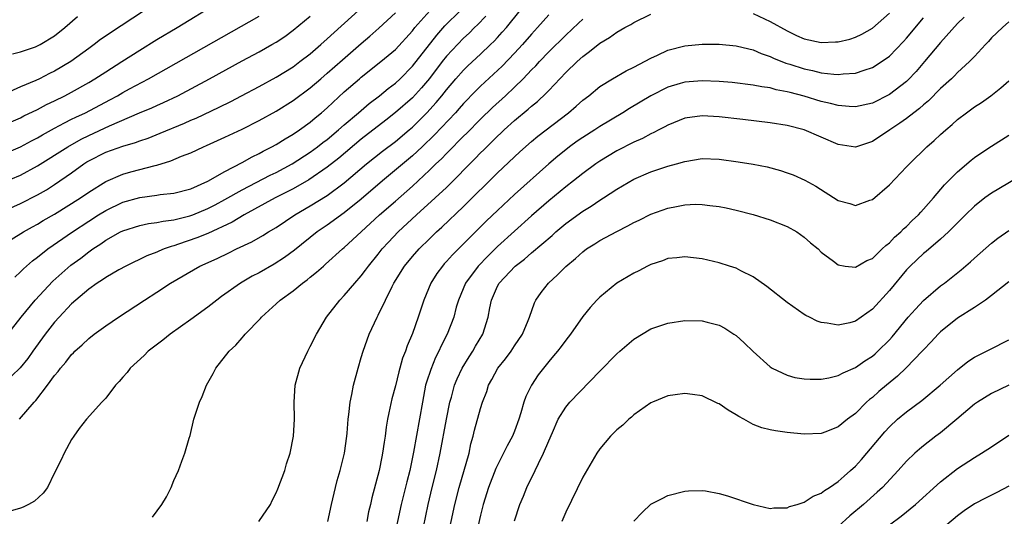
# Model space of a CAD drawing. Units: inches. Extents: x 2562000 to 2565000, y 1505040 to 1506000.
# Drawn here: x 2563431 to 2563546, y 1505290 to 1505348 of the extents above; entities that cross this region are included whole.
import ezdxf

# ---------------------------------------------------------------- set-up
doc = ezdxf.new("R2010")
doc.units = ezdxf.units.IN
doc.header["$MEASUREMENT"] = 0
doc.layers.add('LD25621503_2ft', color=83, linetype='Continuous')

msp = doc.modelspace()

# ---------------------------------------------------------------- linework, layer by layer
at = {"layer": 'LD25621503_2ft'}
for points, elevation in [([(2563429.92, 1505335.92), (2563431, 1505336.41), (2563431.38, 1505336.62), (2563433, 1505337.39), (2563434.05, 1505337.95), (2563435, 1505338.4), (2563436.19, 1505339), (2563437, 1505339.43), (2563439, 1505340.56), (2563439.74, 1505341), (2563441, 1505341.82), (2563442.88, 1505343), (2563445, 1505344.36), (2563447, 1505345.59), (2563449.38, 1505347), (2563454.11, 1505349.89)], 10578), ([(2563428.74, 1505328.74), (2563431, 1505329.68), (2563433, 1505330.77), (2563436.56, 1505333), (2563438.11, 1505333.89), (2563439, 1505334.32), (2563441.46, 1505335.46), (2563444.98, 1505336.98), (2563446.42, 1505337.58), (2563447, 1505337.86), (2563447.8, 1505338.2), (2563449.45, 1505339), (2563453.2, 1505341), (2563457, 1505343.1), (2563459, 1505344.17), (2563460.51, 1505345), (2563461, 1505345.28), (2563462.03, 1505345.97), (2563463, 1505346.7), (2563465, 1505348.33)], 10582), ([(2563429, 1505325.46), (2563431, 1505326.36), (2563433, 1505327.35), (2563434.04, 1505327.96), (2563435, 1505328.57), (2563437, 1505329.95), (2563438.43, 1505331), (2563438.78, 1505331.22), (2563439, 1505331.36), (2563441, 1505332.38), (2563443, 1505333.09), (2563444.49, 1505333.51), (2563445, 1505333.71), (2563445.97, 1505334.03), (2563447.41, 1505334.59), (2563450.23, 1505335.77), (2563451, 1505336.12), (2563451.62, 1505336.38), (2563454.33, 1505337.67), (2563455.67, 1505338.33), (2563456.95, 1505339), (2563459, 1505340.09), (2563461, 1505341.18), (2563463, 1505342.41), (2563463.8, 1505343), (2563465, 1505343.93), (2563466.25, 1505345), (2563467, 1505345.67), (2563470.67, 1505349)], 10584), ([(2563485.64, 1505348.36), (2563484.66, 1505347.34), (2563484.29, 1505347), (2563483.65, 1505346.35), (2563483, 1505345.75), (2563481, 1505343.65), (2563480.48, 1505343), (2563479, 1505341.04), (2563478.08, 1505339.92), (2563477, 1505338.76), (2563475, 1505337.01), (2563473.88, 1505336.12), (2563471, 1505333.89), (2563468.35, 1505331.65), (2563467, 1505330.59), (2563464.86, 1505329.14), (2563463, 1505328.08), (2563460.88, 1505327), (2563457.26, 1505325), (2563455.85, 1505324.15), (2563453, 1505322.83), (2563451.7, 1505322.3), (2563449.55, 1505321.55), (2563449, 1505321.37), (2563448.7, 1505321.3), (2563447.88, 1505321), (2563447.25, 1505320.75), (2563447, 1505320.62), (2563445.82, 1505320.18), (2563443.37, 1505319), (2563442.54, 1505318.54), (2563441, 1505317.64), (2563440.63, 1505317.37), (2563440.01, 1505317), (2563439, 1505316.29), (2563437.49, 1505315), (2563437, 1505314.55), (2563435.55, 1505313), (2563435, 1505312.39), (2563433.91, 1505311), (2563432.45, 1505309), (2563431.85, 1505308.15), (2563430.94, 1505307.06), (2563429, 1505305.17)], 10592), ([(2563429, 1505332.12), (2563431, 1505333), (2563432.29, 1505333.71), (2563433, 1505334.07), (2563433.58, 1505334.42), (2563435, 1505335.18), (2563436.17, 1505335.83), (2563437, 1505336.23), (2563437.51, 1505336.49), (2563438.62, 1505337), (2563441.49, 1505338.51), (2563442.39, 1505339), (2563443, 1505339.36), (2563443.8, 1505339.8), (2563446.04, 1505341), (2563459, 1505348.36)], 10580), ([(2563445.54, 1505349), (2563442.8, 1505347.2), (2563440.4, 1505345.6), (2563439.63, 1505345), (2563439, 1505344.56), (2563436.9, 1505343), (2563435, 1505341.88), (2563434.4, 1505341.6), (2563433.23, 1505341), (2563432.79, 1505340.79), (2563431, 1505340.03), (2563429.27, 1505339.27)], 10576), ([(2563429.52, 1505311), (2563431.09, 1505313), (2563432.72, 1505315), (2563434.8, 1505317.2), (2563435.84, 1505318.16), (2563436.91, 1505319.09), (2563438.07, 1505319.93), (2563439, 1505320.66), (2563439.49, 1505321), (2563440.41, 1505321.59), (2563441, 1505322.02), (2563442.72, 1505323), (2563443, 1505323.14), (2563445, 1505323.76), (2563446.02, 1505323.98), (2563447, 1505324.1), (2563447.73, 1505324.27), (2563449, 1505324.41), (2563450.88, 1505324.88), (2563451.23, 1505325), (2563453, 1505325.74), (2563453.83, 1505326.17), (2563455, 1505326.81), (2563457, 1505327.95), (2563460.32, 1505329.68), (2563461, 1505330), (2563462.88, 1505331), (2563465, 1505332.36), (2563465.88, 1505333), (2563466.5, 1505333.5), (2563467, 1505333.87), (2563468.34, 1505335), (2563469, 1505335.59), (2563470.68, 1505337), (2563471.92, 1505338.08), (2563473.13, 1505339), (2563474.15, 1505339.85), (2563475, 1505340.48), (2563475.56, 1505341), (2563477, 1505342.47), (2563479.87, 1505346.13), (2563480.81, 1505347.19), (2563482.63, 1505349)], 10590), ([(2563493, 1505348.49), (2563491.7, 1505347), (2563491, 1505346.23), (2563489.94, 1505345), (2563489, 1505343.98), (2563487.54, 1505342.46), (2563485, 1505340.13), (2563484.43, 1505339.58), (2563483, 1505338.09), (2563482.5, 1505337.5), (2563482.05, 1505337), (2563479.6, 1505334.4), (2563478.15, 1505333), (2563477, 1505331.94), (2563473.48, 1505329), (2563471, 1505326.86), (2563469, 1505325.24), (2563467, 1505323.8), (2563465.84, 1505323), (2563463.15, 1505320.85), (2563462, 1505320), (2563460.77, 1505319.23), (2563459, 1505318.21), (2563458.21, 1505317.79), (2563456.81, 1505317), (2563454.59, 1505315.41), (2563454.04, 1505315), (2563453, 1505314.17), (2563451, 1505312.7), (2563448.57, 1505311), (2563447.7, 1505310.3), (2563445.98, 1505309), (2563445.5, 1505308.5), (2563443.88, 1505307), (2563443.5, 1505306.5), (2563443, 1505305.93), (2563442.58, 1505305.42), (2563442.16, 1505305), (2563441, 1505303.49), (2563440.54, 1505303), (2563438.76, 1505301), (2563437.9, 1505299.9), (2563437.24, 1505299), (2563437, 1505298.64), (2563436.11, 1505297), (2563435.77, 1505296.23), (2563435, 1505294.71), (2563434.17, 1505293), (2563433.67, 1505292.33), (2563432.63, 1505291.37), (2563431.94, 1505291), (2563431.32, 1505290.68), (2563431, 1505290.55), (2563429.8, 1505290.2)], 10596), ([(2563429.9, 1505322.1), (2563431.33, 1505323), (2563432.39, 1505323.61), (2563433, 1505323.92), (2563433.67, 1505324.33), (2563435, 1505325.09), (2563438.04, 1505327), (2563439, 1505327.67), (2563441, 1505328.92), (2563443, 1505329.78), (2563443.95, 1505330.05), (2563446.82, 1505330.82), (2563447, 1505330.86), (2563448.65, 1505331.35), (2563449.89, 1505331.89), (2563451, 1505332.31), (2563452.49, 1505333), (2563452.85, 1505333.15), (2563455, 1505334.12), (2563457, 1505335.09), (2563459, 1505336.08), (2563461, 1505337.17), (2563463, 1505338.43), (2563465, 1505339.93), (2563466.24, 1505341), (2563467, 1505341.64), (2563468.78, 1505343.22), (2563471, 1505345.14), (2563472.01, 1505345.99), (2563473.07, 1505346.93), (2563475, 1505348.75)], 10586), ([(2563430.07, 1505343.93), (2563431, 1505344.15), (2563432.76, 1505344.76), (2563433, 1505344.85), (2563433.29, 1505345), (2563435, 1505346.02), (2563436.2, 1505347), (2563437.68, 1505348.32)], 10574), ([(2563430.32, 1505317.68), (2563431, 1505318.3), (2563431.34, 1505318.66), (2563432.41, 1505319.59), (2563433, 1505320.03), (2563434.21, 1505321), (2563437.09, 1505323), (2563439, 1505324.28), (2563440.14, 1505325), (2563441, 1505325.52), (2563443, 1505326.48), (2563445, 1505327.06), (2563447, 1505327.32), (2563447.38, 1505327.38), (2563449, 1505327.55), (2563451, 1505328.08), (2563453, 1505328.95), (2563455, 1505330.1), (2563457, 1505331.14), (2563458.18, 1505331.82), (2563459, 1505332.21), (2563459.5, 1505332.5), (2563460.49, 1505333), (2563461, 1505333.29), (2563462.05, 1505333.95), (2563463, 1505334.49), (2563463.76, 1505335), (2563465, 1505335.89), (2563465.6, 1505336.4), (2563466.35, 1505337), (2563467, 1505337.57), (2563469, 1505339.44), (2563470.78, 1505341), (2563471, 1505341.19), (2563473.31, 1505343), (2563475, 1505344.44), (2563477, 1505346.63), (2563477.29, 1505347), (2563479.04, 1505348.96)], 10588), ([(2563430.87, 1505301), (2563432.59, 1505303), (2563432.79, 1505303.21), (2563434.16, 1505305), (2563435, 1505306.15), (2563435.4, 1505306.6), (2563435.69, 1505307), (2563436.3, 1505307.7), (2563437, 1505308.62), (2563437.2, 1505308.8), (2563437.39, 1505309), (2563438.24, 1505309.76), (2563439, 1505310.49), (2563439.65, 1505311), (2563441, 1505311.98), (2563442.51, 1505313), (2563445.55, 1505315), (2563447, 1505315.93), (2563448.6, 1505317), (2563452.05, 1505319), (2563454.1, 1505319.9), (2563455.46, 1505320.54), (2563456.37, 1505321), (2563458.16, 1505321.84), (2563459.43, 1505322.57), (2563460.1, 1505323), (2563461, 1505323.54), (2563463.19, 1505325), (2563465, 1505326.06), (2563467, 1505327.3), (2563469, 1505328.77), (2563471.62, 1505331), (2563473.5, 1505332.5), (2563475, 1505333.64), (2563476.63, 1505335), (2563477, 1505335.32), (2563478.71, 1505337), (2563479.81, 1505338.19), (2563480.47, 1505339), (2563481, 1505339.69), (2563482.1, 1505341), (2563483, 1505342.02), (2563483.5, 1505342.5), (2563485, 1505343.87), (2563486.19, 1505345), (2563486.6, 1505345.4), (2563487, 1505345.84), (2563487.55, 1505346.45), (2563488.03, 1505347), (2563489.65, 1505349)], 10594), ([(2563458.99, 1505289), (2563460.33, 1505291), (2563460.56, 1505291.44), (2563461, 1505292.35), (2563461.19, 1505292.81), (2563462.01, 1505295), (2563462.24, 1505295.76), (2563462.64, 1505297), (2563463.06, 1505299), (2563463.18, 1505301), (2563463.13, 1505303), (2563463.23, 1505305), (2563463.78, 1505307), (2563464.71, 1505309), (2563465, 1505309.54), (2563465.73, 1505311), (2563466.92, 1505313), (2563468.47, 1505315), (2563469, 1505315.53), (2563470.23, 1505317), (2563471, 1505317.85), (2563471.5, 1505318.5), (2563471.84, 1505319), (2563473, 1505320.4), (2563473.47, 1505321), (2563474.2, 1505321.8), (2563475.34, 1505323), (2563477.5, 1505325), (2563479.69, 1505327), (2563481, 1505328.24), (2563481.77, 1505329), (2563483.73, 1505331), (2563484.37, 1505331.63), (2563485, 1505332.28), (2563485.37, 1505332.63), (2563485.73, 1505333), (2563486.38, 1505333.62), (2563487, 1505334.25), (2563487.39, 1505334.61), (2563487.79, 1505335), (2563489, 1505336.1), (2563490.59, 1505337.41), (2563491, 1505337.79), (2563491.68, 1505338.32), (2563492.71, 1505339.29), (2563493, 1505339.62), (2563495, 1505341.71), (2563496.33, 1505343), (2563497, 1505343.61), (2563497.81, 1505344.19), (2563499, 1505345.18), (2563500.16, 1505345.84), (2563501, 1505346.46), (2563501.94, 1505347), (2563502.63, 1505347.37), (2563503, 1505347.6), (2563505, 1505348.56)], 10600), ([(2563467.09, 1505289), (2563467.51, 1505291), (2563467.97, 1505293), (2563468.18, 1505293.82), (2563468.52, 1505295), (2563469.03, 1505297), (2563469.32, 1505299), (2563469.36, 1505299.36), (2563469.47, 1505301), (2563469.56, 1505301.56), (2563469.68, 1505303), (2563469.9, 1505303.9), (2563470.09, 1505305), (2563470.63, 1505307), (2563471, 1505308.24), (2563471.21, 1505309), (2563471.93, 1505311), (2563472.88, 1505313), (2563473, 1505313.22), (2563473.83, 1505315), (2563474.61, 1505316.61), (2563474.82, 1505317), (2563476.09, 1505319), (2563477, 1505320.1), (2563477.79, 1505321), (2563479, 1505322.21), (2563479.83, 1505323), (2563480.45, 1505323.55), (2563483, 1505325.99), (2563487, 1505329.93), (2563489.6, 1505332.4), (2563491, 1505333.64), (2563491.74, 1505334.26), (2563495.34, 1505337), (2563496.23, 1505337.77), (2563497, 1505338.46), (2563497.71, 1505339), (2563499, 1505340.07), (2563500.5, 1505341), (2563502.09, 1505341.91), (2563503, 1505342.35), (2563505, 1505343.43), (2563505.78, 1505343.78), (2563507, 1505344.36), (2563509, 1505344.87), (2563511, 1505345.07), (2563513, 1505345.06), (2563515, 1505344.86), (2563515.18, 1505344.82), (2563517, 1505344.37), (2563517.95, 1505343.95), (2563519, 1505343.6), (2563519.4, 1505343.4), (2563520.83, 1505342.83), (2563521.3, 1505342.7), (2563523, 1505342.15), (2563523.96, 1505341.96), (2563525, 1505341.7), (2563526.48, 1505341.52), (2563527, 1505341.5), (2563527.58, 1505341.58), (2563529, 1505341.66), (2563530.02, 1505342.02), (2563531, 1505342.32), (2563532.63, 1505343.37), (2563533, 1505343.66), (2563534.65, 1505345.35), (2563535, 1505345.75), (2563537, 1505348.16)], 10602), ([(2563541.76, 1505348.24), (2563541, 1505347.47), (2563539, 1505345.27), (2563537.11, 1505343), (2563536.14, 1505341.86), (2563535.17, 1505340.83), (2563535, 1505340.68), (2563533, 1505339.14), (2563531, 1505338.14), (2563529, 1505337.69), (2563528.28, 1505337.72), (2563527, 1505337.84), (2563526.09, 1505338.09), (2563525, 1505338.33), (2563523, 1505338.94), (2563521.36, 1505339.36), (2563521, 1505339.47), (2563519.7, 1505339.7), (2563519, 1505339.91), (2563518.03, 1505340.03), (2563517, 1505340.25), (2563514.54, 1505340.54), (2563513, 1505340.66), (2563511, 1505340.76), (2563509, 1505340.61), (2563508.42, 1505340.42), (2563507, 1505340), (2563505, 1505338.97), (2563502.5, 1505337.5), (2563501.72, 1505337), (2563499, 1505335.4), (2563498.41, 1505335), (2563497, 1505334.11), (2563496.35, 1505333.65), (2563495.45, 1505333), (2563495, 1505332.65), (2563494.09, 1505331.91), (2563493, 1505330.99), (2563489, 1505327.4), (2563487, 1505325.52), (2563485.71, 1505324.29), (2563481.7, 1505320.3), (2563481, 1505319.51), (2563480.75, 1505319.25), (2563480.52, 1505319), (2563479.88, 1505318.12), (2563479.16, 1505317), (2563478.34, 1505315), (2563477.69, 1505313), (2563477, 1505311.09), (2563476.38, 1505309.62), (2563476.18, 1505309), (2563475.84, 1505308.16), (2563475.54, 1505307), (2563475.41, 1505306.59), (2563475, 1505304.91), (2563474.6, 1505303.4), (2563474.24, 1505301.76), (2563474.08, 1505301), (2563473.93, 1505300.07), (2563473.79, 1505299), (2563473.68, 1505298.32), (2563473.5, 1505297), (2563473.41, 1505296.59), (2563473.1, 1505295), (2563472.23, 1505291.77), (2563472.07, 1505291), (2563471.86, 1505290.14), (2563471.66, 1505289)], 10604), ([(2563517, 1505348.65), (2563519, 1505347.72), (2563521, 1505346.61), (2563522.08, 1505346.08), (2563523, 1505345.69), (2563525, 1505345.26), (2563526.69, 1505345.31), (2563527, 1505345.33), (2563528.35, 1505345.65), (2563529, 1505345.86), (2563529.78, 1505346.22), (2563531, 1505346.92), (2563533, 1505348.68)], 10600), ([(2563446.48, 1505289.52), (2563447.6, 1505291), (2563448.12, 1505291.88), (2563448.7, 1505293), (2563449, 1505293.8), (2563449.53, 1505295), (2563449.92, 1505296.08), (2563450.28, 1505297), (2563450.79, 1505298.79), (2563450.9, 1505299.1), (2563451.36, 1505301), (2563451.49, 1505301.5), (2563452, 1505303), (2563452.32, 1505303.68), (2563452.83, 1505305), (2563453.61, 1505306.39), (2563453.93, 1505307), (2563455.49, 1505309), (2563456.29, 1505309.71), (2563457, 1505310.57), (2563457.22, 1505310.78), (2563457.37, 1505311), (2563459.16, 1505312.84), (2563459.28, 1505313), (2563461, 1505314.54), (2563461.49, 1505315), (2563463, 1505316.09), (2563464.11, 1505317), (2563464.63, 1505317.37), (2563465, 1505317.68), (2563465.74, 1505318.26), (2563466.55, 1505319), (2563466.8, 1505319.2), (2563468.8, 1505321), (2563469, 1505321.16), (2563470.97, 1505323), (2563473.16, 1505325), (2563475, 1505326.6), (2563477, 1505328.39), (2563479, 1505330.25), (2563479.77, 1505331), (2563480.41, 1505331.59), (2563481, 1505332.22), (2563481.77, 1505333), (2563482.39, 1505333.61), (2563483, 1505334.25), (2563483.38, 1505334.62), (2563485, 1505336.26), (2563486.39, 1505337.61), (2563487.94, 1505339), (2563489, 1505339.99), (2563490.02, 1505341), (2563491, 1505342.04), (2563491.48, 1505342.52), (2563491.91, 1505343), (2563493, 1505344.15), (2563495, 1505346.13), (2563496.49, 1505347.51), (2563497, 1505347.98)], 10598), ([(2563547, 1505347.66), (2563546.26, 1505347), (2563545, 1505345.8), (2563544.63, 1505345.37), (2563544.27, 1505345), (2563543, 1505343.61), (2563542.41, 1505343), (2563541, 1505341.72), (2563540.65, 1505341.35), (2563540.28, 1505341), (2563539, 1505339.85), (2563537.59, 1505338.41), (2563537, 1505337.93), (2563536.52, 1505337.48), (2563535.87, 1505337), (2563535, 1505336.31), (2563534.24, 1505335.76), (2563533.04, 1505335), (2563531, 1505333.63), (2563529, 1505332.94), (2563527, 1505333.27), (2563525, 1505334.14), (2563523, 1505334.98), (2563521, 1505335.49), (2563519, 1505335.82), (2563515.79, 1505336.21), (2563513, 1505336.53), (2563511, 1505336.65), (2563509, 1505336.36), (2563507, 1505335.56), (2563506.65, 1505335.35), (2563505.93, 1505335), (2563505.33, 1505334.67), (2563505, 1505334.54), (2563504.01, 1505333.99), (2563503, 1505333.54), (2563501, 1505332.51), (2563499, 1505331.32), (2563498.53, 1505331), (2563497, 1505329.88), (2563495.91, 1505329), (2563495, 1505328.31), (2563493, 1505326.65), (2563491, 1505324.91), (2563487, 1505321.28), (2563485.84, 1505320.16), (2563484.73, 1505319), (2563483.25, 1505317), (2563482.41, 1505315), (2563482.16, 1505314.17), (2563481.86, 1505313), (2563481.1, 1505311), (2563480.38, 1505309.62), (2563480.12, 1505309), (2563479.73, 1505308.27), (2563479.15, 1505306.85), (2563478.65, 1505305.35), (2563478.56, 1505305), (2563478.17, 1505303), (2563477.15, 1505297.15), (2563476.69, 1505295), (2563476.34, 1505293.66), (2563475.69, 1505291), (2563474.81, 1505287)], 10606), ([(2563478.05, 1505287), (2563478.86, 1505291), (2563479.32, 1505293), (2563479.82, 1505295), (2563480.27, 1505297), (2563481, 1505301.03), (2563481.41, 1505303), (2563481.58, 1505303.58), (2563481.95, 1505305), (2563482.25, 1505305.75), (2563482.83, 1505307), (2563483.65, 1505308.35), (2563484.1, 1505309), (2563484.42, 1505309.58), (2563485.28, 1505311), (2563485.91, 1505313), (2563486.1, 1505314.1), (2563486.29, 1505315), (2563487, 1505316.64), (2563487.19, 1505317), (2563489.08, 1505319), (2563490.18, 1505319.82), (2563491, 1505320.55), (2563493.4, 1505322.6), (2563493.84, 1505323), (2563495, 1505323.98), (2563497, 1505325.45), (2563497.98, 1505326.02), (2563499, 1505326.73), (2563499.44, 1505327), (2563501, 1505328.02), (2563503, 1505329.19), (2563505, 1505330.05), (2563507, 1505330.72), (2563508.02, 1505331), (2563509, 1505331.29), (2563511, 1505331.61), (2563513, 1505331.54), (2563515.24, 1505331.24), (2563517, 1505330.97), (2563518.64, 1505330.64), (2563520.21, 1505330.21), (2563521, 1505329.95), (2563521.69, 1505329.69), (2563523.09, 1505329.09), (2563524.37, 1505328.37), (2563527, 1505326.7), (2563528.34, 1505326.34), (2563529, 1505326.1), (2563530.72, 1505326.72), (2563531, 1505326.81), (2563533, 1505328.55), (2563535, 1505330.63), (2563535.34, 1505331), (2563537.4, 1505333), (2563538.26, 1505333.74), (2563539, 1505334.45), (2563539.61, 1505335), (2563540.38, 1505335.62), (2563541, 1505336.2), (2563542.05, 1505337), (2563543, 1505337.69), (2563543.8, 1505338.2), (2563544.89, 1505339), (2563546.09, 1505339.91), (2563547, 1505340.76)], 10608), ([(2563481.12, 1505287), (2563481.99, 1505291), (2563482.49, 1505293), (2563483.65, 1505297), (2563483.88, 1505298.12), (2563484.14, 1505299), (2563484.3, 1505299.7), (2563485, 1505302.28), (2563485.23, 1505303), (2563485.73, 1505304.27), (2563485.95, 1505305), (2563486.34, 1505305.66), (2563487.02, 1505307), (2563487.92, 1505308.08), (2563488.59, 1505309), (2563489, 1505309.64), (2563489.93, 1505311), (2563490.6, 1505312.6), (2563490.76, 1505313), (2563491.33, 1505314.67), (2563491.5, 1505315), (2563492.12, 1505315.88), (2563492.99, 1505317), (2563494.05, 1505317.95), (2563495, 1505318.94), (2563496.13, 1505319.87), (2563497, 1505320.68), (2563497.44, 1505321), (2563498.4, 1505321.59), (2563499, 1505321.99), (2563499.67, 1505322.33), (2563501, 1505323.06), (2563502.3, 1505323.7), (2563503, 1505324.11), (2563503.61, 1505324.39), (2563505, 1505325.1), (2563507, 1505325.8), (2563508.02, 1505325.98), (2563509, 1505326.19), (2563510.25, 1505326.25), (2563511, 1505326.24), (2563511.9, 1505326.1), (2563513, 1505325.98), (2563513.83, 1505325.83), (2563515, 1505325.56), (2563517, 1505325.06), (2563519, 1505324.44), (2563521, 1505323.64), (2563522.13, 1505323), (2563523, 1505322.4), (2563523.74, 1505321.74), (2563524.62, 1505321), (2563525, 1505320.64), (2563526.42, 1505319.58), (2563527, 1505319.13), (2563527.8, 1505319), (2563529, 1505318.85), (2563530.35, 1505319.65), (2563531, 1505319.88), (2563532.16, 1505321), (2563532.58, 1505321.42), (2563533, 1505321.72), (2563533.61, 1505322.39), (2563534.33, 1505323), (2563534.64, 1505323.36), (2563535, 1505323.65), (2563535.67, 1505324.33), (2563536.4, 1505325), (2563536.67, 1505325.33), (2563537, 1505325.67), (2563538.16, 1505327), (2563539.47, 1505328.53), (2563541, 1505330.07), (2563542.58, 1505331.42), (2563543, 1505331.74), (2563543.74, 1505332.26), (2563545, 1505333.09), (2563547, 1505334.35)], 10610), ([(2563549, 1505329.95), (2563545, 1505327.56), (2563544.22, 1505327), (2563543, 1505326.04), (2563541.92, 1505325), (2563541, 1505324.09), (2563539.94, 1505323), (2563539, 1505322.14), (2563537.3, 1505320.7), (2563537, 1505320.46), (2563535.45, 1505319), (2563535, 1505318.54), (2563533, 1505316.13), (2563531, 1505313.95), (2563529, 1505312.53), (2563528.34, 1505312.34), (2563527, 1505312.04), (2563525.71, 1505312.29), (2563525, 1505312.36), (2563524.53, 1505312.53), (2563523.62, 1505313), (2563523.2, 1505313.2), (2563523, 1505313.32), (2563521, 1505314.72), (2563518.61, 1505316.61), (2563517, 1505317.73), (2563515.56, 1505318.44), (2563515, 1505318.74), (2563514.24, 1505319), (2563513, 1505319.38), (2563511, 1505319.83), (2563509, 1505320.07), (2563508.04, 1505319.96), (2563507, 1505319.87), (2563506.38, 1505319.62), (2563505, 1505319.19), (2563504.61, 1505319), (2563503.57, 1505318.43), (2563503, 1505318.17), (2563501, 1505316.97), (2563499, 1505315.34), (2563498.65, 1505315), (2563497.86, 1505314.14), (2563497, 1505313.07), (2563495.56, 1505311), (2563495, 1505310.3), (2563494.45, 1505309.55), (2563494.02, 1505309), (2563493.56, 1505308.44), (2563493, 1505307.79), (2563491.78, 1505306.21), (2563490.97, 1505305), (2563490.31, 1505303.69), (2563490.09, 1505303), (2563489.74, 1505301.74), (2563489.51, 1505301), (2563489, 1505299.61), (2563488.74, 1505299), (2563488.12, 1505297.88), (2563487.71, 1505297), (2563487.46, 1505296.54), (2563486.8, 1505295.2), (2563485.94, 1505293), (2563485.31, 1505291), (2563485, 1505289.75), (2563484.5, 1505287.5)], 10612), ([(2563489, 1505289.06), (2563489.61, 1505291), (2563490.03, 1505291.97), (2563490.44, 1505293), (2563491.42, 1505295), (2563491.79, 1505295.79), (2563492.41, 1505297), (2563493, 1505298.47), (2563493.43, 1505299.43), (2563494.11, 1505301), (2563495, 1505302.44), (2563495.47, 1505303), (2563499, 1505306.66), (2563501, 1505308.69), (2563501.34, 1505309), (2563503, 1505310.4), (2563505, 1505311.61), (2563507, 1505312.3), (2563509, 1505312.6), (2563511, 1505312.57), (2563511.61, 1505312.39), (2563513, 1505312.04), (2563513.68, 1505311.68), (2563514.74, 1505311), (2563515, 1505310.82), (2563515.96, 1505309.96), (2563517, 1505308.94), (2563519, 1505307.14), (2563519.23, 1505307), (2563521, 1505306.17), (2563521.91, 1505305.91), (2563523, 1505305.76), (2563523.7, 1505305.7), (2563525, 1505305.72), (2563525.87, 1505305.87), (2563527, 1505306.13), (2563527.56, 1505306.44), (2563529, 1505307.07), (2563530.13, 1505307.87), (2563531, 1505308.42), (2563531.31, 1505308.69), (2563531.66, 1505309), (2563533, 1505310.34), (2563533.32, 1505310.68), (2563535.22, 1505313), (2563536.05, 1505313.95), (2563537, 1505314.93), (2563539, 1505316.66), (2563539.45, 1505317), (2563541.43, 1505318.57), (2563542.51, 1505319.49), (2563543, 1505319.94), (2563545, 1505321.68), (2563545.73, 1505322.27), (2563547, 1505323.17)], 10614), ([(2563547, 1505317.13), (2563545, 1505315.54), (2563544.27, 1505315), (2563543, 1505314.14), (2563541, 1505312.88), (2563539, 1505311.28), (2563538.72, 1505311), (2563537.9, 1505310.1), (2563537, 1505309.17), (2563536.86, 1505309), (2563534.97, 1505307.03), (2563533.95, 1505306.05), (2563532.64, 1505305), (2563531.75, 1505304.25), (2563531, 1505303.57), (2563530.68, 1505303.32), (2563530.32, 1505303), (2563529, 1505301.68), (2563528.07, 1505301), (2563527, 1505300.12), (2563525.53, 1505299.53), (2563525, 1505299.34), (2563523, 1505299.26), (2563521, 1505299.45), (2563519.64, 1505299.64), (2563519, 1505299.75), (2563518.01, 1505300.01), (2563517, 1505300.39), (2563515.91, 1505301), (2563515.31, 1505301.31), (2563515, 1505301.52), (2563514.07, 1505302.07), (2563513, 1505302.83), (2563512.87, 1505302.87), (2563511, 1505303.75), (2563509.89, 1505303.89), (2563509, 1505304.04), (2563507.85, 1505303.85), (2563507, 1505303.76), (2563505.17, 1505303), (2563505, 1505302.92), (2563503, 1505301.53), (2563502.74, 1505301.26), (2563502.4, 1505301), (2563501.7, 1505300.3), (2563501, 1505299.75), (2563500.27, 1505299), (2563499, 1505297.54), (2563498.64, 1505297), (2563497, 1505294.18), (2563495, 1505290.07), (2563494.54, 1505289)], 10616), ([(2563503, 1505289.03), (2563503.96, 1505290.04), (2563505, 1505291.01), (2563506.31, 1505291.69), (2563507, 1505292.03), (2563509, 1505292.57), (2563509.4, 1505292.6), (2563511, 1505292.65), (2563511.4, 1505292.6), (2563513, 1505292.28), (2563514.01, 1505291.99), (2563517, 1505290.98), (2563519, 1505290.53), (2563519.42, 1505290.58), (2563521, 1505290.61), (2563521.26, 1505290.74), (2563522.17, 1505291), (2563523, 1505291.27), (2563524.05, 1505291.95), (2563525, 1505292.32), (2563525.37, 1505292.63), (2563525.97, 1505293), (2563527, 1505293.7), (2563527.68, 1505294.32), (2563528.45, 1505295), (2563529, 1505295.51), (2563529.71, 1505296.29), (2563532.47, 1505299.53), (2563533, 1505300.11), (2563533.95, 1505301), (2563535, 1505301.89), (2563536.8, 1505303.2), (2563538.97, 1505305), (2563541, 1505306.81), (2563542.21, 1505307.79), (2563543, 1505308.29), (2563543.46, 1505308.54), (2563544.4, 1505309), (2563544.79, 1505309.21), (2563547, 1505310.32)], 10618), ([(2563547, 1505305), (2563545, 1505304.01), (2563543.33, 1505303), (2563543, 1505302.78), (2563540.92, 1505301), (2563539, 1505299.42), (2563538.43, 1505299), (2563537, 1505297.89), (2563536.52, 1505297.48), (2563535.98, 1505297), (2563535, 1505296.06), (2563534.04, 1505295), (2563532.18, 1505293), (2563531.58, 1505292.42), (2563529.96, 1505291), (2563528.34, 1505289.66), (2563527, 1505288.4)], 10620), ([(2563533, 1505288.61), (2563534.38, 1505289.62), (2563536.05, 1505291), (2563539, 1505293.65), (2563541, 1505295.22), (2563543, 1505296.52), (2563543.81, 1505297), (2563545, 1505297.77), (2563547, 1505299.12)], 10622), ([(2563547, 1505293.15), (2563545.6, 1505292.4), (2563544.27, 1505291.73), (2563543, 1505291.05), (2563541.77, 1505290.23), (2563541, 1505289.65), (2563539, 1505287.98)], 10624)]:
    msp.add_lwpolyline(points, dxfattribs=dict(at, elevation=elevation))

doc.saveas('drawing.dxf')
